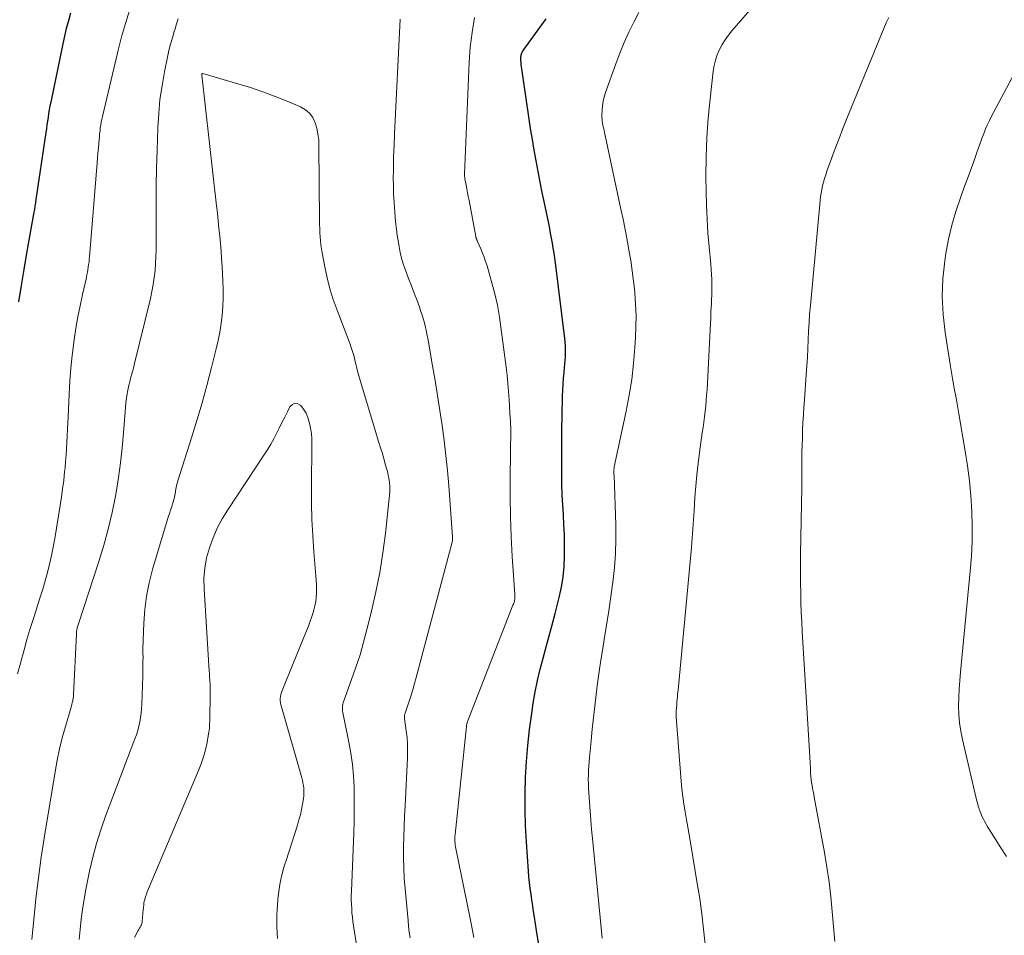
# Model space of a CAD drawing. Units: feet. Extents: x 2020000 to 2025029, y 555000 to 560002.
# Drawn here: x 2022111 to 2022213, y 557479 to 557573 of the extents above; entities that cross this region are included whole.
import ezdxf

# ---------------------------------------------------------------- set-up
doc = ezdxf.new("R2010")
doc.units = ezdxf.units.FT
doc.header["$LTSCALE"] = 100
doc.header["$MEASUREMENT"] = 0
doc.layers.add('CONTOUR INDEX', color=32, linetype='Continuous', lineweight=25)
doc.layers.add('CONTOUR INTERMEDIATE', color=40, linetype='Continuous', lineweight=15)

msp = doc.modelspace()

# ---------------------------------------------------------------- linework, layer by layer
at = {"layer": 'CONTOUR INDEX', "elevation": 860, "flags": 128}
for points in [[(2022116.11, 557574.05), (2022115.89, 557573.26), (2022115.68, 557572.47), (2022115.49, 557571.67), (2022115.31, 557570.87), (2022114.07, 557564.83), (2022113.99, 557564.44), (2022113.92, 557564.05), (2022113.85, 557563.65), (2022113.79, 557563.26), (2022113.73, 557562.87), (2022113.67, 557562.47), (2022113.62, 557562.08), (2022113.56, 557561.69), (2022112.5, 557554.51), (2022112.48, 557554.37), (2022112.45, 557554.24), (2022112.43, 557554.1), (2022112.41, 557553.97), (2022112.39, 557553.83), (2022112.37, 557553.7), (2022112.34, 557553.57), (2022112.32, 557553.43), (2022111.56, 557549.18), (2022111.27, 557547.51), (2022110.99, 557545.83), (2022110.73, 557544.15)], [(2022164.57, 557477.76), (2022164.38, 557479.04), (2022164.16, 557480.41), (2022164.07, 557481.01), (2022163.98, 557481.6), (2022163.89, 557482.2), (2022163.8, 557482.8), (2022163.72, 557483.39), (2022163.64, 557483.99), (2022163.58, 557484.59), (2022163.54, 557485.19), (2022163.33, 557488.2), (2022163.24, 557489.87), (2022163.19, 557491.53), (2022163.19, 557493.2), (2022163.24, 557494.87), (2022163.33, 557496.54), (2022163.47, 557498.2), (2022163.65, 557499.86), (2022163.87, 557501.52), (2022164.03, 557502.58), (2022164.23, 557503.76), (2022164.47, 557504.93), (2022164.74, 557506.09), (2022165.05, 557507.24), (2022165.38, 557508.4), (2022165.69, 557509.55), (2022166, 557510.7), (2022166.3, 557511.86), (2022166.72, 557513.54), (2022166.95, 557514.6), (2022167.12, 557515.66), (2022167.23, 557516.74), (2022167.28, 557517.82), (2022167.28, 557517.91), (2022167.28, 557518.96), (2022167.26, 557520), (2022167.21, 557521.04), (2022167.15, 557522.08), (2022167.08, 557523.12), (2022167.03, 557524.16), (2022167, 557525.2), (2022166.98, 557526.25), (2022166.98, 557526.88), (2022166.97, 557528.24), (2022166.98, 557529.6), (2022167, 557530.96), (2022167.02, 557532.32), (2022167.07, 557534.39), (2022167.1, 557535.01), (2022167.13, 557535.62), (2022167.17, 557536.24), (2022167.22, 557536.86), (2022167.27, 557537.34), (2022167.3, 557537.71), (2022167.33, 557538.09), (2022167.35, 557538.47), (2022167.36, 557538.85), (2022167.36, 557539.23), (2022167.36, 557539.6), (2022167.33, 557539.98), (2022167.29, 557540.36), (2022166.32, 557548.18), (2022166.25, 557548.7), (2022166.18, 557549.21), (2022166.1, 557549.72), (2022166.02, 557550.23), (2022165.92, 557550.74), (2022165.83, 557551.25), (2022165.73, 557551.76), (2022165.63, 557552.27), (2022165.15, 557554.55), (2022164.96, 557555.47), (2022164.77, 557556.38), (2022164.59, 557557.3), (2022164.42, 557558.22), (2022164.25, 557559.14), (2022164.09, 557560.06), (2022163.94, 557560.98), (2022163.79, 557561.91), (2022162.83, 557568.28), (2022162.8, 557568.5), (2022162.78, 557568.73), (2022162.76, 557568.96), (2022162.75, 557569.19), (2022162.75, 557569.45), (2022162.75, 557569.55), (2022162.76, 557569.65), (2022162.78, 557569.75), (2022162.81, 557569.85), (2022162.85, 557569.94), (2022162.89, 557570.03), (2022162.94, 557570.12), (2022162.99, 557570.2), (2022164.53, 557572.32), (2022165.36, 557573.47)]]:
    msp.add_lwpolyline(points, dxfattribs=at)
at = {"layer": 'CONTOUR INTERMEDIATE', "flags": 128}
for points, elevation in [([(2022181.84, 557477.61), (2022181.67, 557479.18), (2022181.48, 557480.76), (2022181.26, 557482.33), (2022181.01, 557483.9), (2022180.3, 557488.13), (2022180.17, 557488.93), (2022180.03, 557489.72), (2022179.89, 557490.51), (2022179.75, 557491.31), (2022179.62, 557492.1), (2022179.5, 557492.9), (2022179.41, 557493.7), (2022179.34, 557494.5), (2022178.81, 557501.15), (2022178.81, 557501.23), (2022178.81, 557501.31), (2022178.81, 557501.39), (2022178.81, 557501.47), (2022178.81, 557501.55), (2022178.82, 557501.63), (2022178.82, 557501.71), (2022178.83, 557501.79), (2022178.88, 557502.4), (2022178.91, 557502.79), (2022178.95, 557503.17), (2022178.98, 557503.56), (2022179.02, 557503.94), (2022180.41, 557518.72), (2022180.45, 557519.2), (2022180.49, 557519.67), (2022180.53, 557520.15), (2022180.56, 557520.62), (2022180.59, 557521.09), (2022180.62, 557521.57), (2022180.65, 557522.04), (2022180.68, 557522.52), (2022180.77, 557523.9), (2022180.86, 557525.07), (2022180.96, 557526.23), (2022181.1, 557527.39), (2022181.25, 557528.55), (2022181.53, 557530.58), (2022181.61, 557531.13), (2022181.68, 557531.69), (2022181.75, 557532.25), (2022181.82, 557532.81), (2022181.89, 557533.36), (2022181.94, 557533.92), (2022181.98, 557534.48), (2022182.02, 557535.05), (2022182.34, 557541.27), (2022182.37, 557541.87), (2022182.4, 557542.47), (2022182.43, 557543.07), (2022182.46, 557543.68), (2022182.47, 557543.83), (2022182.49, 557544.35), (2022182.51, 557544.88), (2022182.52, 557545.41), (2022182.52, 557545.93), (2022182.51, 557546.46), (2022182.49, 557546.98), (2022182.46, 557547.51), (2022182.41, 557548.04), (2022182.24, 557549.85), (2022182.12, 557551.28), (2022182.02, 557552.72), (2022181.96, 557554.15), (2022181.93, 557555.59), (2022181.91, 557557.1), (2022181.93, 557559.13), (2022182, 557561.15), (2022182.14, 557563.17), (2022182.33, 557565.19), (2022182.66, 557568.05), (2022182.75, 557568.63), (2022182.89, 557569.19), (2022183.08, 557569.74), (2022183.31, 557570.28), (2022183.59, 557570.8), (2022183.9, 557571.3), (2022184.24, 557571.78), (2022184.6, 557572.24), (2022188.49, 557576.76)], 868), ([(2022122.22, 557574.33), (2022121.8, 557572.97), (2022121.41, 557571.59), (2022121.06, 557570.21), (2022119.43, 557563.36), (2022119.36, 557563.07), (2022119.3, 557562.77), (2022119.25, 557562.47), (2022119.2, 557562.17), (2022119.17, 557561.87), (2022119.13, 557561.57), (2022119.1, 557561.27), (2022119.07, 557560.97), (2022119.04, 557560.57), (2022119, 557560.06), (2022118.96, 557559.56), (2022118.92, 557559.06), (2022118.88, 557558.56), (2022118.08, 557548.82), (2022118.05, 557548.55), (2022118.03, 557548.28), (2022117.99, 557548.01), (2022117.96, 557547.75), (2022117.91, 557547.48), (2022117.87, 557547.21), (2022117.82, 557546.95), (2022117.76, 557546.68), (2022117.36, 557544.9), (2022117.11, 557543.75), (2022116.88, 557542.59), (2022116.68, 557541.43), (2022116.5, 557540.26), (2022116.45, 557539.93), (2022116.28, 557538.6), (2022116.14, 557537.27), (2022116.03, 557535.93), (2022115.96, 557534.58), (2022115.86, 557532.28), (2022115.84, 557531.61), (2022115.81, 557530.95), (2022115.78, 557530.28), (2022115.74, 557529.62), (2022115.71, 557528.95), (2022115.66, 557528.29), (2022115.61, 557527.62), (2022115.55, 557526.96), (2022115.5, 557526.54), (2022115.41, 557525.66), (2022115.3, 557524.79), (2022115.18, 557523.92), (2022115.04, 557523.05), (2022114.48, 557519.62), (2022114.32, 557518.74), (2022114.15, 557517.87), (2022113.95, 557516.99), (2022113.73, 557516.12), (2022113.49, 557515.26), (2022113.24, 557514.4), (2022112.98, 557513.55), (2022112.7, 557512.69), (2022112.58, 557512.31), (2022112.24, 557511.26), (2022111.91, 557510.22), (2022111.6, 557509.16), (2022111.3, 557508.11), (2022110.92, 557506.73), (2022110.64, 557505.63)], 856), ([(2022171.17, 557478.25), (2022170.16, 557488.56), (2022170.07, 557489.51), (2022169.99, 557490.45), (2022169.91, 557491.4), (2022169.84, 557492.34), (2022169.78, 557493.33), (2022169.75, 557493.78), (2022169.74, 557494.23), (2022169.73, 557494.69), (2022169.74, 557495.14), (2022169.75, 557495.59), (2022169.77, 557496.05), (2022169.8, 557496.5), (2022169.84, 557496.95), (2022170.01, 557498.68), (2022170.13, 557499.88), (2022170.26, 557501.08), (2022170.39, 557502.27), (2022170.53, 557503.47), (2022170.68, 557504.66), (2022170.85, 557505.86), (2022171.03, 557507.05), (2022171.22, 557508.24), (2022171.38, 557509.19), (2022171.62, 557510.67), (2022171.85, 557512.15), (2022172.07, 557513.63), (2022172.28, 557515.11), (2022172.45, 557516.59), (2022172.56, 557518.08), (2022172.59, 557519.57), (2022172.58, 557521.06), (2022172.39, 557526.17), (2022172.39, 557526.2), (2022172.39, 557526.22), (2022172.38, 557526.24), (2022172.38, 557526.27), (2022172.37, 557526.37), (2022172.37, 557526.39), (2022172.37, 557526.42), (2022172.37, 557526.44), (2022172.37, 557526.47), (2022172.37, 557526.55), (2022172.37, 557526.61), (2022172.37, 557526.68), (2022172.38, 557526.74), (2022172.38, 557526.8), (2022172.39, 557526.87), (2022172.4, 557526.93), (2022172.41, 557526.99), (2022172.42, 557527.06), (2022173.65, 557532.83), (2022173.97, 557534.47), (2022174.23, 557536.11), (2022174.42, 557537.76), (2022174.56, 557539.42), (2022174.62, 557540.44), (2022174.66, 557541.6), (2022174.67, 557542.75), (2022174.62, 557543.91), (2022174.54, 557545.07), (2022174.53, 557545.23), (2022174.41, 557546.3), (2022174.28, 557547.37), (2022174.12, 557548.44), (2022173.94, 557549.51), (2022173.74, 557550.57), (2022173.54, 557551.64), (2022173.33, 557552.7), (2022173.1, 557553.76), (2022171.37, 557561.88), (2022171.32, 557562.08), (2022171.28, 557562.27), (2022171.24, 557562.47), (2022171.21, 557562.67), (2022171.17, 557562.87), (2022171.15, 557563.06), (2022171.14, 557563.26), (2022171.14, 557563.46), (2022171.16, 557564), (2022171.2, 557564.47), (2022171.27, 557564.93), (2022171.37, 557565.38), (2022171.51, 557565.83), (2022172.58, 557568.81), (2022173, 557569.91), (2022173.45, 557571), (2022173.94, 557572.07), (2022174.45, 557573.13), (2022174.96, 557574.11)], 864), ([(2022127.27, 557573.45), (2022127.1, 557572.94), (2022126.94, 557572.43), (2022126.85, 557572.15), (2022126.66, 557571.5), (2022126.47, 557570.84), (2022126.31, 557570.18), (2022126.17, 557569.51), (2022125.85, 557567.98), (2022125.59, 557566.54), (2022125.38, 557565.1), (2022125.25, 557563.65), (2022125.16, 557562.19), (2022125.08, 557559.84), (2022125.03, 557558.01), (2022124.99, 557556.18), (2022124.98, 557554.35), (2022124.98, 557552.51), (2022124.99, 557550.32), (2022124.99, 557549.59), (2022124.96, 557548.85), (2022124.92, 557548.12), (2022124.87, 557547.38), (2022124.78, 557546.65), (2022124.68, 557545.93), (2022124.54, 557545.21), (2022124.38, 557544.49), (2022122.71, 557537.62), (2022122.62, 557537.27), (2022122.53, 557536.92), (2022122.43, 557536.57), (2022122.34, 557536.23), (2022122.24, 557535.88), (2022122.15, 557535.53), (2022122.08, 557535.18), (2022122.02, 557534.83), (2022121.98, 557534.62), (2022121.91, 557534.16), (2022121.85, 557533.7), (2022121.8, 557533.23), (2022121.76, 557532.77), (2022121.6, 557530.59), (2022121.46, 557529.04), (2022121.29, 557527.49), (2022121.08, 557525.94), (2022120.83, 557524.41), (2022120.76, 557524.03), (2022120.42, 557522.32), (2022120.03, 557520.62), (2022119.57, 557518.94), (2022119.06, 557517.27), (2022116.94, 557510.81), (2022116.91, 557510.7), (2022116.88, 557510.59), (2022116.85, 557510.48), (2022116.82, 557510.37), (2022116.81, 557510.3), (2022116.77, 557510.16), (2022116.75, 557510.01), (2022116.73, 557509.86), (2022116.72, 557509.71), (2022116.42, 557503.43), (2022116.41, 557503.26), (2022116.39, 557503.1), (2022116.37, 557502.94), (2022116.34, 557502.78), (2022116.3, 557502.62), (2022116.26, 557502.46), (2022116.22, 557502.31), (2022116.18, 557502.15), (2022115.58, 557500.16), (2022115.26, 557499), (2022114.97, 557497.84), (2022114.72, 557496.66), (2022114.51, 557495.48), (2022113.42, 557488.8), (2022113.09, 557486.64), (2022112.79, 557484.48), (2022112.54, 557482.31), (2022112.31, 557480.14), (2022112.11, 557478.1)], 852), ([(2022151.27, 557478.28), (2022151.19, 557478.87), (2022151.12, 557479.47), (2022151.06, 557480.07), (2022150.75, 557483.36), (2022150.67, 557484.43), (2022150.62, 557485.5), (2022150.59, 557486.57), (2022150.6, 557487.65), (2022150.62, 557488.72), (2022150.66, 557489.79), (2022150.7, 557490.87), (2022150.75, 557491.94), (2022151, 557496.9), (2022151.02, 557497.61), (2022151.01, 557498.32), (2022150.96, 557499.03), (2022150.88, 557499.73), (2022150.71, 557501), (2022150.71, 557501.07), (2022150.7, 557501.14), (2022150.7, 557501.21), (2022150.7, 557501.28), (2022150.71, 557501.35), (2022150.72, 557501.42), (2022150.73, 557501.49), (2022150.75, 557501.56), (2022151.14, 557502.69), (2022151.35, 557503.32), (2022151.55, 557503.96), (2022151.73, 557504.6), (2022151.91, 557505.24), (2022155.62, 557519.27), (2022155.64, 557519.33), (2022155.65, 557519.4), (2022155.66, 557519.47), (2022155.67, 557519.54), (2022155.68, 557519.6), (2022155.68, 557519.67), (2022155.68, 557519.74), (2022155.68, 557519.81), (2022155.28, 557525.1), (2022155.15, 557526.67), (2022154.99, 557528.23), (2022154.8, 557529.78), (2022154.59, 557531.34), (2022154.35, 557532.89), (2022154.11, 557534.44), (2022153.86, 557535.99), (2022153.6, 557537.53), (2022153.15, 557540.17), (2022152.98, 557541.01), (2022152.79, 557541.83), (2022152.56, 557542.65), (2022152.3, 557543.46), (2022152.27, 557543.52), (2022152, 557544.29), (2022151.71, 557545.05), (2022151.42, 557545.81), (2022151.12, 557546.57), (2022150.96, 557546.96), (2022150.75, 557547.53), (2022150.55, 557548.1), (2022150.39, 557548.69), (2022150.25, 557549.27), (2022150.14, 557549.87), (2022150.03, 557550.47), (2022149.94, 557551.07), (2022149.87, 557551.67), (2022149.78, 557552.44), (2022149.68, 557553.43), (2022149.61, 557554.42), (2022149.56, 557555.41), (2022149.55, 557556.41), (2022149.54, 557556.79), (2022149.55, 557557.98), (2022149.57, 557559.17), (2022149.61, 557560.36), (2022149.66, 557561.55), (2022150.26, 557573.42)], 852), ([(2022157.86, 557478.32), (2022157.73, 557479.03), (2022157.59, 557479.74), (2022157.45, 557480.45), (2022156.01, 557487.53), (2022155.98, 557487.71), (2022155.95, 557487.89), (2022155.93, 557488.06), (2022155.92, 557488.24), (2022155.91, 557488.42), (2022155.91, 557488.6), (2022155.92, 557488.78), (2022155.94, 557488.96), (2022157.1, 557500.16), (2022157.11, 557500.24), (2022157.13, 557500.33), (2022157.15, 557500.42), (2022157.17, 557500.51), (2022157.19, 557500.59), (2022157.22, 557500.68), (2022157.25, 557500.76), (2022157.28, 557500.85), (2022161.93, 557512.74), (2022161.97, 557512.84), (2022162.01, 557512.94), (2022162.04, 557513.05), (2022162.07, 557513.15), (2022162.08, 557513.21), (2022162.1, 557513.29), (2022162.11, 557513.36), (2022162.12, 557513.44), (2022162.13, 557513.51), (2022162.13, 557513.59), (2022162.13, 557513.67), (2022162.13, 557513.75), (2022162.12, 557513.82), (2022161.86, 557517.78), (2022161.75, 557519.84), (2022161.67, 557521.9), (2022161.64, 557523.96), (2022161.64, 557526.02), (2022161.69, 557530.91), (2022161.69, 557531.08), (2022161.69, 557531.25), (2022161.68, 557531.42), (2022161.68, 557531.59), (2022161.67, 557531.71), (2022161.67, 557531.81), (2022161.66, 557531.92), (2022161.65, 557532.03), (2022161.64, 557532.14), (2022161.63, 557532.24), (2022161.62, 557532.35), (2022161.61, 557532.46), (2022161.61, 557532.57), (2022161.52, 557534.03), (2022161.46, 557534.86), (2022161.39, 557535.7), (2022161.31, 557536.54), (2022161.21, 557537.37), (2022160.53, 557542.58), (2022160.44, 557543.18), (2022160.33, 557543.79), (2022160.2, 557544.38), (2022160.05, 557544.97), (2022159.24, 557547.87), (2022159.1, 557548.32), (2022158.95, 557548.77), (2022158.78, 557549.21), (2022158.6, 557549.64), (2022158.26, 557550.39), (2022158.24, 557550.44), (2022158.22, 557550.5), (2022158.2, 557550.55), (2022158.17, 557550.6), (2022158.15, 557550.66), (2022158.14, 557550.68), (2022158.13, 557550.7), (2022158.12, 557550.72), (2022158.12, 557550.75), (2022158.1, 557550.83), (2022158.09, 557550.85), (2022158.09, 557550.87), (2022158.09, 557550.89), (2022158.08, 557550.91), (2022157.38, 557554.66), (2022157.3, 557555.06), (2022157.23, 557555.45), (2022157.16, 557555.84), (2022157.08, 557556.23), (2022156.96, 557556.9), (2022156.94, 557556.96), (2022156.94, 557557.02), (2022156.93, 557557.08), (2022156.92, 557557.14), (2022156.92, 557557.2), (2022156.92, 557557.26), (2022156.92, 557557.32), (2022156.92, 557557.38), (2022157.4, 557568.98), (2022157.51, 557570.52), (2022157.69, 557572.06), (2022157.96, 557573.59)], 856), ([(2022195.25, 557477.9), (2022195.11, 557479.45), (2022194.98, 557480.99), (2022194.83, 557482.53), (2022194.65, 557484.07), (2022194.43, 557485.6), (2022194.17, 557487.12), (2022193.13, 557492.84), (2022193.07, 557493.14), (2022193.01, 557493.45), (2022192.95, 557493.75), (2022192.89, 557494.05), (2022192.84, 557494.36), (2022192.79, 557494.66), (2022192.76, 557494.97), (2022192.74, 557495.28), (2022192.72, 557495.83), (2022192.69, 557496.41), (2022192.66, 557497), (2022192.62, 557497.58), (2022192.59, 557498.16), (2022191.88, 557510.01), (2022191.82, 557511.01), (2022191.78, 557512.01), (2022191.74, 557513.01), (2022191.72, 557514.01), (2022191.7, 557515.01), (2022191.7, 557516.01), (2022191.7, 557517.01), (2022191.71, 557518.01), (2022191.83, 557524.96), (2022191.84, 557525.68), (2022191.84, 557526.41), (2022191.85, 557527.13), (2022191.85, 557527.86), (2022191.85, 557528.58), (2022191.86, 557529.3), (2022191.89, 557530.03), (2022191.91, 557530.75), (2022191.92, 557530.87), (2022191.95, 557531.66), (2022192, 557532.44), (2022192.05, 557533.22), (2022192.1, 557534.01), (2022192.3, 557536.63), (2022192.36, 557537.52), (2022192.41, 557538.41), (2022192.46, 557539.31), (2022192.49, 557540.21), (2022192.53, 557541.1), (2022192.58, 557542), (2022192.64, 557542.89), (2022192.72, 557543.78), (2022193.73, 557554.65), (2022193.77, 557555.04), (2022193.83, 557555.42), (2022193.9, 557555.8), (2022193.99, 557556.18), (2022194.09, 557556.56), (2022194.2, 557556.93), (2022194.32, 557557.3), (2022194.44, 557557.67), (2022194.92, 557559.01), (2022195.3, 557560.05), (2022195.69, 557561.08), (2022196.09, 557562.11), (2022196.5, 557563.14), (2022199.83, 557571.29), (2022200.07, 557571.87), (2022200.32, 557572.46), (2022200.58, 557573.04), (2022200.84, 557573.62)], 872), ([(2022213.02, 557486.71), (2022212.44, 557487.61), (2022211.86, 557488.52), (2022211.03, 557489.85), (2022210.88, 557490.1), (2022210.74, 557490.35), (2022210.62, 557490.62), (2022210.49, 557490.88), (2022210.4, 557491.09), (2022210.34, 557491.26), (2022210.27, 557491.42), (2022210.21, 557491.59), (2022210.15, 557491.75), (2022210.1, 557491.92), (2022210.05, 557492.09), (2022210.01, 557492.26), (2022209.96, 557492.43), (2022208.46, 557498.81), (2022208.29, 557499.67), (2022208.16, 557500.54), (2022208.09, 557501.41), (2022208.07, 557502.29), (2022208.09, 557503.17), (2022208.12, 557504.05), (2022208.18, 557504.93), (2022208.25, 557505.8), (2022209.27, 557516.24), (2022209.39, 557517.8), (2022209.46, 557519.36), (2022209.47, 557520.92), (2022209.43, 557522.48), (2022209.33, 557524.04), (2022209.19, 557525.6), (2022208.99, 557527.15), (2022208.76, 557528.69), (2022208.1, 557532.55), (2022207.99, 557533.17), (2022207.89, 557533.78), (2022207.77, 557534.39), (2022207.66, 557535), (2022207.55, 557535.61), (2022207.44, 557536.22), (2022207.33, 557536.83), (2022207.23, 557537.44), (2022206.66, 557540.97), (2022206.46, 557542.83), (2022206.36, 557544.69), (2022206.44, 557546.55), (2022206.64, 557548.41), (2022206.76, 557549.16), (2022207.03, 557550.63), (2022207.36, 557552.09), (2022207.78, 557553.52), (2022208.26, 557554.94), (2022208.62, 557555.91), (2022208.97, 557556.83), (2022209.3, 557557.76), (2022209.64, 557558.69), (2022209.97, 557559.61), (2022210.41, 557560.86), (2022210.52, 557561.16), (2022210.63, 557561.47), (2022210.75, 557561.77), (2022210.87, 557562.07), (2022211, 557562.37), (2022211.13, 557562.66), (2022211.27, 557562.95), (2022211.42, 557563.24), (2022214.14, 557568.34)], 876), ([(2022146.5, 557472.76), (2022145.43, 557479.53), (2022145.36, 557479.98), (2022145.31, 557480.42), (2022145.26, 557480.87), (2022145.23, 557481.32), (2022145.2, 557481.77), (2022145.19, 557482.22), (2022145.19, 557482.67), (2022145.2, 557483.12), (2022145.44, 557489.14), (2022145.47, 557490.32), (2022145.49, 557491.5), (2022145.49, 557492.69), (2022145.47, 557493.87), (2022145.41, 557495.05), (2022145.31, 557496.22), (2022145.15, 557497.39), (2022144.94, 557498.55), (2022144.32, 557501.6), (2022144.29, 557501.74), (2022144.28, 557501.88), (2022144.27, 557502.03), (2022144.27, 557502.17), (2022144.28, 557502.31), (2022144.31, 557502.46), (2022144.34, 557502.6), (2022144.38, 557502.73), (2022145.22, 557505.02), (2022145.67, 557506.3), (2022146.09, 557507.6), (2022146.46, 557508.9), (2022146.81, 557510.22), (2022147.28, 557512.12), (2022147.73, 557514.11), (2022148.13, 557516.12), (2022148.45, 557518.14), (2022148.72, 557520.17), (2022149.12, 557523.82), (2022149.14, 557524.03), (2022149.16, 557524.24), (2022149.17, 557524.46), (2022149.18, 557524.67), (2022149.18, 557524.88), (2022149.17, 557525.09), (2022149.16, 557525.31), (2022149.13, 557525.52), (2022149.12, 557525.63), (2022149.07, 557525.9), (2022149.02, 557526.17), (2022148.96, 557526.43), (2022148.89, 557526.69), (2022148.71, 557527.35), (2022148.54, 557527.94), (2022148.37, 557528.53), (2022148.19, 557529.12), (2022148.01, 557529.7), (2022146.16, 557535.78), (2022146.02, 557536.26), (2022145.89, 557536.74), (2022145.76, 557537.23), (2022145.65, 557537.72), (2022145.52, 557538.26), (2022145.47, 557538.48), (2022145.41, 557538.69), (2022145.35, 557538.9), (2022145.28, 557539.12), (2022145.21, 557539.33), (2022145.14, 557539.54), (2022145.06, 557539.75), (2022144.99, 557539.95), (2022143.71, 557543.29), (2022143.32, 557544.39), (2022142.98, 557545.5), (2022142.69, 557546.63), (2022142.45, 557547.76), (2022142.18, 557549.23), (2022142.11, 557549.65), (2022142.05, 557550.06), (2022142, 557550.48), (2022141.97, 557550.9), (2022141.94, 557551.32), (2022141.93, 557551.74), (2022141.91, 557552.16), (2022141.91, 557552.58), (2022141.84, 557560.33), (2022141.81, 557560.94), (2022141.74, 557561.54), (2022141.61, 557562.13), (2022141.45, 557562.71), (2022141.2, 557563.24), (2022140.87, 557563.69), (2022140.44, 557564.05), (2022139.94, 557564.35), (2022138.56, 557564.93), (2022137.3, 557565.43), (2022136.03, 557565.91), (2022134.74, 557566.34), (2022133.44, 557566.75), (2022129.8, 557567.81), (2022129.78, 557567.81), (2022129.72, 557567.72), (2022129.72, 557567.7), (2022129.72, 557567.68), (2022129.71, 557567.66), (2022129.71, 557567.64), (2022131.23, 557554.1), (2022131.32, 557553.32), (2022131.4, 557552.53), (2022131.48, 557551.75), (2022131.56, 557550.97), (2022131.64, 557550.18), (2022131.7, 557549.4), (2022131.76, 557548.61), (2022131.81, 557547.82), (2022131.9, 557546.32), (2022131.92, 557545.43), (2022131.93, 557544.55), (2022131.88, 557543.66), (2022131.82, 557542.78), (2022131.71, 557541.9), (2022131.57, 557541.02), (2022131.4, 557540.15), (2022131.2, 557539.29), (2022130.71, 557537.34), (2022130.23, 557535.5), (2022129.73, 557533.68), (2022129.2, 557531.86), (2022128.64, 557530.05), (2022127.23, 557525.6), (2022127.18, 557525.43), (2022127.14, 557525.26), (2022127.1, 557525.08), (2022127.06, 557524.91), (2022127.03, 557524.73), (2022127, 557524.56), (2022126.97, 557524.38), (2022126.93, 557524.21), (2022126.92, 557524.11), (2022126.87, 557523.88), (2022126.82, 557523.66), (2022126.76, 557523.44), (2022126.69, 557523.23), (2022126.59, 557522.94), (2022126.47, 557522.58), (2022126.35, 557522.22), (2022126.24, 557521.86), (2022126.13, 557521.5), (2022124.62, 557516.43), (2022124.26, 557515.06), (2022123.98, 557513.67), (2022123.8, 557512.27), (2022123.7, 557510.85), (2022123.6, 557508.22), (2022123.6, 557508.11), (2022123.6, 557508.01), (2022123.61, 557507.91), (2022123.61, 557507.8), (2022123.62, 557507.7), (2022123.62, 557507.59), (2022123.63, 557507.49), (2022123.63, 557507.39), (2022123.62, 557506.86), (2022123.61, 557506.49), (2022123.6, 557506.13), (2022123.6, 557505.76), (2022123.59, 557505.39), (2022123.5, 557502.46), (2022123.48, 557502), (2022123.44, 557501.54), (2022123.37, 557501.09), (2022123.29, 557500.64), (2022123.19, 557500.19), (2022123.07, 557499.75), (2022122.94, 557499.31), (2022122.78, 557498.88), (2022119.75, 557490.86), (2022119.26, 557489.46), (2022118.81, 557488.05), (2022118.43, 557486.62), (2022118.09, 557485.17), (2022117.91, 557484.32), (2022117.71, 557483.29), (2022117.52, 557482.26), (2022117.37, 557481.22), (2022117.23, 557480.19), (2022117.11, 557479.14), (2022117, 557478.1)], 848), ([(2022137.54, 557478.2), (2022137.51, 557478.79), (2022137.49, 557479.38), (2022137.49, 557479.98), (2022137.49, 557480.09), (2022137.49, 557480.63), (2022137.51, 557481.16), (2022137.54, 557481.7), (2022137.58, 557482.23), (2022137.59, 557482.28), (2022137.64, 557482.79), (2022137.71, 557483.3), (2022137.79, 557483.8), (2022137.89, 557484.3), (2022138.01, 557484.8), (2022138.13, 557485.3), (2022138.27, 557485.79), (2022138.43, 557486.29), (2022139.61, 557489.94), (2022139.77, 557490.48), (2022139.92, 557491.02), (2022140.03, 557491.57), (2022140.13, 557492.13), (2022140.23, 557492.72), (2022140.26, 557492.98), (2022140.28, 557493.25), (2022140.27, 557493.51), (2022140.26, 557493.78), (2022140.23, 557494.04), (2022140.18, 557494.31), (2022140.13, 557494.57), (2022140.06, 557494.83), (2022137.95, 557502.2), (2022137.9, 557502.41), (2022137.86, 557502.62), (2022137.84, 557502.84), (2022137.84, 557503.06), (2022137.86, 557503.28), (2022137.9, 557503.49), (2022137.95, 557503.7), (2022138.03, 557503.9), (2022140.56, 557510.07), (2022140.75, 557510.56), (2022140.94, 557511.06), (2022141.1, 557511.57), (2022141.26, 557512.07), (2022141.3, 557512.23), (2022141.41, 557512.67), (2022141.5, 557513.1), (2022141.55, 557513.54), (2022141.58, 557513.99), (2022141.58, 557514.44), (2022141.58, 557514.88), (2022141.56, 557515.33), (2022141.53, 557515.77), (2022141.32, 557518.24), (2022141.2, 557519.93), (2022141.11, 557521.61), (2022141.07, 557523.29), (2022141.07, 557524.98), (2022141.11, 557529.4), (2022141.1, 557529.95), (2022141.06, 557530.51), (2022140.98, 557531.05), (2022140.87, 557531.6), (2022140.84, 557531.7), (2022140.69, 557532.17), (2022140.5, 557532.62), (2022140.24, 557533.04), (2022139.95, 557533.43), (2022139.64, 557533.6), (2022139.35, 557533.65), (2022139.09, 557533.53), (2022138.83, 557533.29), (2022138.57, 557532.76), (2022138.29, 557532.2), (2022138.01, 557531.64), (2022137.73, 557531.08), (2022137.45, 557530.52), (2022137.16, 557529.97), (2022136.86, 557529.42), (2022136.54, 557528.89), (2022136.21, 557528.36), (2022132.39, 557522.6), (2022131.82, 557521.66), (2022131.31, 557520.7), (2022130.87, 557519.7), (2022130.49, 557518.68), (2022130.2, 557517.63), (2022130.01, 557516.57), (2022129.93, 557515.49), (2022129.94, 557514.41), (2022130.48, 557505.89), (2022130.49, 557505.67), (2022130.51, 557505.46), (2022130.52, 557505.25), (2022130.54, 557505.04), (2022130.55, 557504.82), (2022130.56, 557504.61), (2022130.57, 557504.4), (2022130.57, 557504.19), (2022130.56, 557502.38), (2022130.55, 557501.98), (2022130.55, 557501.58), (2022130.54, 557501.18), (2022130.54, 557500.78), (2022130.52, 557500.38), (2022130.49, 557499.99), (2022130.44, 557499.59), (2022130.38, 557499.2), (2022130.25, 557498.49), (2022130.08, 557497.76), (2022129.89, 557497.03), (2022129.64, 557496.31), (2022129.37, 557495.61), (2022124.25, 557483.52), (2022124.15, 557483.27), (2022124.06, 557483.03), (2022123.97, 557482.78), (2022123.88, 557482.53), (2022123.8, 557482.29), (2022123.76, 557482.16), (2022123.73, 557482.02), (2022123.71, 557481.89), (2022123.7, 557481.76), (2022123.69, 557481.62), (2022123.67, 557481.48), (2022123.66, 557481.35), (2022123.65, 557481.21), (2022123.63, 557481.06), (2022123.62, 557480.93), (2022123.61, 557480.79), (2022123.6, 557480.65), (2022123.58, 557480.51), (2022123.57, 557480.37), (2022123.56, 557480.23), (2022123.55, 557480.09), (2022123.55, 557480), (2022123.53, 557479.87), (2022123.5, 557479.74), (2022123.45, 557479.62), (2022123.39, 557479.5), (2022123.32, 557479.38), (2022123.25, 557479.26), (2022123.18, 557479.14), (2022123.12, 557479.02), (2022122.74, 557478.32)], 844)]:
    msp.add_lwpolyline(points, dxfattribs=dict(at, elevation=elevation))

doc.saveas('drawing.dxf')
